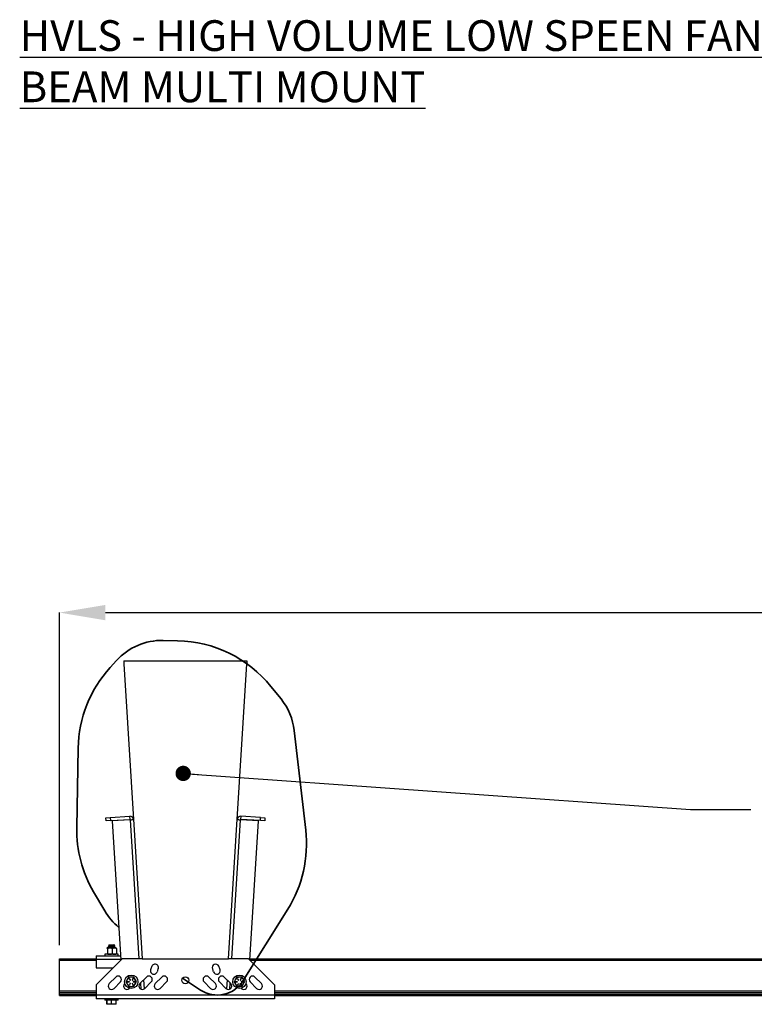
# Model space of a CAD drawing. Units: inches. Extents: x 0 to 10.8, y -1.5 to 8.3.
# Drawn here: x 0.2 to 3.2, y 4.3 to 8.3 of the extents above; entities that cross this region are included whole.
import ezdxf

# ---------------------------------------------------------------- set-up
doc = ezdxf.new("R2010")
doc.units = ezdxf.units.IN
doc.header["$MEASUREMENT"] = 0
doc.header["$PDSIZE"] = -1
doc.layers.add('BEND', color=5, linetype='Continuous')
doc.styles.add('SLDTEXTSTYLE0', font='TXT', dxfattribs={"width": 0.75})
doc.dimstyles.new('SLDDIMSTYLE1', dxfattribs={"dimtxt": 0.09375, "dimasz": 0.1875, "dimexe": 0, "dimexo": 0.0625, "dimgap": 0.023438, "dimtad": 0, "dimtih": 1, "dimtoh": 1, "dimdec": 3, "dimlfac": 20, "dimrnd": 1e-09, "dimzin": 12, "dimdsep": 46, "dimtxsty": 'SLDTEXTSTYLE0', "dimsah": 1, "dimcen": 0.09, "dimadec": 0, "dimazin": 3, "dimtfac": 1, "dimtdec": 3, "dimtofl": 0, "dimtmove": 0, "dimatfit": 3, "dimfxl": 1, "dimfrac": 2, "dimtolj": 1, "dimtzin": 12, "dimarcsym": 0})
doc.dimstyles.new('SLDDIMSTYLE3', dxfattribs={"dimtxt": 0.18, "dimasz": 0.0625, "dimexe": 0, "dimexo": 0.0625, "dimgap": 0, "dimtad": 0, "dimtih": 1, "dimtoh": 1, "dimdec": 0, "dimrnd": 1e-09, "dimzin": 0, "dimdsep": 46, "dimtxsty": 'Standard', "dimblk1": 'DOT', "dimblk2": 'DOT', "dimsah": 1, "dimcen": 0.09, "dimadec": 0, "dimazin": 0, "dimtfac": 0.0625, "dimtdec": 0, "dimtofl": 0, "dimtmove": 0, "dimatfit": 3, "dimldrblk": 'DOT', "dimfxl": 1, "dimfrac": 2, "dimtolj": 1, "dimtzin": 0, "dimarcsym": 0})

# ---------------------------------------------------------------- blocks, each defined once
blk = doc.blocks.new('_D_3')
at = {"layer": 'BEND', "color": 0, "lineweight": -2, "transparency": 16777216}
for p, q in [((0.3823, 4.5157), (0.3823, 5.8691)), ((0.5698, 5.8691), (3.6412, 5.8691)), ((7.0948, 5.8691), (4.0045, 5.8691)), ((7.2823, 4.5157), (7.2823, 5.8691))]:
    blk.add_line(p, q, dxfattribs=at)
at = {"layer": 'BEND', "color": 0, "transparency": 16777216}
for points in [[(0.5698, 5.9003), (0.5698, 5.8378), (0.3823, 5.8691)], [(7.0948, 5.9003), (7.0948, 5.8378), (7.2823, 5.8691)]]:
    blk.add_solid(points, dxfattribs=at)
at = {"layer": 'Defpoints', "color": 0, "transparency": 16777216}
for p in [(7.2823, 5.8691), (0.3823, 4.4532), (7.2823, 4.4532)]:
    blk.add_point(p, dxfattribs=at)
at = {"layer": 'BEND', "color": 0, "transparency": 16777216, "insert": (3.8229, 5.9159), "char_height": 0.09375, "attachment_point": 2, "style": 'SLDTEXTSTYLE0'}
blk.add_mtext('\\A1;19\' 6"', dxfattribs=at)
blk = doc.blocks.new('_Dot')
at = {"color": 0, "linetype": 'ByBlock', "lineweight": -2}
blk.add_line((-0.5, 0), (-1, 0), dxfattribs=at)
at = {"color": 0, "linetype": 'ByBlock', "const_width": 0.5}
blk.add_lwpolyline([(-0.25, 0, 1), (0.25, 0, 1)], format="xyb", close=True, dxfattribs=at)

msp = doc.modelspace()

# ---------------------------------------------------------------- linework, layer by layer
at = {"color": 7, "linetype": 'Continuous', "lineweight": 25}
for p, q in [((0.64476071, 5.6731536), (0.64476071, 5.66065352)), ((0.64476071, 5.6731536), (1.14476014, 5.6731536)), ((0.64476071, 5.66065352), (0.71976025, 4.46065362)), ((1.0697606, 4.46065362), (1.14476014, 5.66065352)), ((1.14476014, 5.6731536), (1.14476014, 5.66065352)), ((0.57120576, 5.03401299), (0.58884967, 5.03511591)), ((0.57198578, 5.02153732), (0.57120576, 5.03401299)), ((0.58962876, 5.02264024), (0.57198578, 5.02153732)), ((0.58884967, 5.03511591), (0.66946425, 5.04015415)), ((0.58884967, 5.03511591), (0.58962876, 5.02264024)), ((0.58962876, 5.02264024), (0.67024427, 5.02767847)), ((0.67034096, 5.02613157), (0.59703381, 5.02154999)), ((0.59703381, 5.02154999), (0.63245681, 4.45478374)), ((0.67024427, 5.02767847), (0.66946425, 5.04015415)), ((0.67034096, 5.02613157), (0.70568323, 4.46065362)), ((1.08383762, 4.46065362), (1.11917989, 5.02613157)), ((1.19248703, 5.02154999), (1.11917989, 5.02613157)), ((1.12005659, 5.04015415), (1.11927657, 5.02767847)), ((1.19989209, 5.02264024), (1.11927657, 5.02767847)), ((1.20067211, 5.03511591), (1.12005659, 5.04015415)), ((1.15706404, 4.45478374), (1.19248703, 5.02154999)), ((1.19989209, 5.02264024), (1.20067211, 5.03511591)), ((1.21753506, 5.02153732), (1.19989209, 5.02264024)), ((1.20067211, 5.03511591), (1.21831508, 5.03401299)), ((1.21831508, 5.03401299), (1.21753506, 5.02153732)), ((0.57618157, 4.50349317), (0.5758446, 4.50325194)), ((0.57618157, 4.50349317), (0.57601074, 4.50349317)), ((0.58765758, 4.50349317), (0.57618157, 4.50349317)), ((0.61305761, 4.50364312), (0.57646317, 4.50364312)), ((0.57763931, 4.50214057), (0.57763931, 4.48010609)), ((0.60856238, 4.50844082), (0.58095839, 4.50844082)), ((0.58226031, 4.51274034), (0.58226031, 4.51225975)), ((0.58226031, 4.5088942), (0.58226031, 4.50844082)), ((0.5851448, 4.51755376), (0.58320366, 4.51561262)), ((0.58475901, 4.51466411), (0.58475901, 4.5142145)), ((0.58475901, 4.51081797), (0.58475901, 4.51036835)), ((0.58514574, 4.51755376), (0.60437598, 4.51755376)), ((0.6062364, 4.50349317), (0.58765758, 4.50349317)), ((0.59767585, 4.50214057), (0.59767585, 4.48010609)), ((0.60510344, 4.51682537), (0.60437598, 4.51755376)), ((0.60469418, 4.5165142), (0.60502647, 4.5167071)), ((0.60476271, 4.51610636), (0.60476271, 4.51655363)), ((0.60476271, 4.51226022), (0.60476271, 4.51270748)), ((0.60476271, 4.50841407), (0.60476271, 4.50886134)), ((0.61351004, 4.50349317), (0.6062364, 4.50349317)), ((0.60703707, 4.51480022), (0.60726047, 4.51466881)), ((0.60726047, 4.51418258), (0.60726047, 4.51466881)), ((0.60726047, 4.51033644), (0.60726047, 4.5108175)), ((0.61368275, 4.50341268), (0.61351004, 4.50349317)), ((0.61479788, 4.50214057), (0.61479788, 4.48010609)), ((0.38226091, 4.46065362), (0.53226093, 4.46065362)), ((0.38226091, 4.45315353), (0.38226091, 4.46065362)), ((0.38226091, 4.33065355), (0.38226091, 4.45315353)), ((0.53226093, 4.45315353), (0.38226091, 4.45315353)), ((0.53226093, 4.47315347), (0.63130883, 4.47315347)), ((0.53226093, 4.47315347), (0.53226093, 4.45910367)), ((0.63832622, 4.46065362), (0.53226093, 4.35458763)), ((0.53226093, 4.45910367), (0.53226093, 4.42315362)), ((0.53226093, 4.45910367), (0.63218647, 4.45910367)), ((0.56746052, 4.47875349), (0.56746052, 4.47315347)), ((0.62043075, 4.47875349), (0.56746052, 4.47875349)), ((0.57583803, 4.47883398), (0.57601074, 4.47875349)), ((0.61351004, 4.47875349), (0.61368275, 4.47883398)), ((0.62206026, 4.47875349), (0.62043075, 4.47875349)), ((0.62206026, 4.47315347), (0.62206026, 4.47875349)), ((0.71976025, 4.46065362), (0.63832622, 4.46065362)), ((0.71976025, 4.46065362), (1.0697606, 4.46065362)), ((1.15119462, 4.46065362), (1.0697606, 4.46065362)), ((1.25726085, 4.35458763), (1.15119462, 4.46065362)), ((1.15743105, 4.46065362), (3.45101027, 4.46065362)), ((3.45101027, 4.45315353), (1.15869448, 4.45315353)), ((0.53226093, 4.42315362), (0.60082598, 4.42315362)), ((0.61137741, 4.38611966), (0.58486133, 4.3596031)), ((0.66665767, 4.36758754), (0.66028326, 4.36747138)), ((0.66680129, 4.37925175), (0.6700894, 4.37378971)), ((0.6710534, 4.3743698), (0.66776528, 4.37983184)), ((0.68122655, 4.38007706), (0.67814025, 4.3744991)), ((0.6791249, 4.37395444), (0.6822112, 4.3795324)), ((0.6891535, 4.3679975), (0.68278002, 4.36788134)), ((0.68280067, 4.36675659), (0.68917415, 4.36687275)), ((0.73637727, 4.38611966), (0.70986118, 4.3596031)), ((0.72512185, 4.37486447), (0.72742719, 4.33798938)), ((0.79887767, 4.38611966), (0.77236064, 4.3596031)), ((1.0171602, 4.3596031), (0.99064318, 4.38611966)), ((1.07965966, 4.3596031), (1.05314357, 4.38611966)), ((1.064399, 4.37486447), (1.06209366, 4.33798938)), ((1.10671266, 4.36739512), (1.10034388, 4.36712713)), ((1.10657937, 4.37905932), (1.10999608, 4.3736773)), ((1.110946, 4.37428016), (1.10752929, 4.37966241)), ((1.12098023, 4.38022818), (1.11802722, 4.37457818)), ((1.11902501, 4.37405723), (1.12197708, 4.37970723)), ((1.12919347, 4.36834081), (1.12282375, 4.36807306)), ((1.12287068, 4.36694902), (1.1292404, 4.36721701)), ((1.20465952, 4.3596031), (1.17814343, 4.38611966)), ((0.38226091, 4.32315345), (0.38226091, 4.33065355)), ((0.38226091, 4.33065355), (0.53226093, 4.33065355)), ((0.53226093, 4.35458763), (0.53226093, 4.31220356)), ((0.60466039, 4.33980403), (0.63117648, 4.36632059)), ((0.6482572, 4.36049905), (0.64736078, 4.3596031)), ((0.66030391, 4.36634664), (0.66667832, 4.3664628)), ((0.66715985, 4.33980403), (0.66805627, 4.34070021)), ((0.67033345, 4.36038969), (0.66724715, 4.35481173)), ((0.6682318, 4.35426708), (0.6713181, 4.35984504)), ((0.67840495, 4.35997434), (0.68169212, 4.3545123)), ((0.68265612, 4.35509239), (0.67936895, 4.36055443)), ((0.71187272, 4.36161511), (0.7133971, 4.33723352)), ((0.72966025, 4.33980403), (0.75617634, 4.36632059)), ((0.79215971, 4.33980403), (0.81867674, 4.36632059)), ((0.97084411, 4.36632059), (0.99736114, 4.33980403)), ((1.03334451, 4.36632059), (1.0598606, 4.33980403)), ((1.07612375, 4.33723352), (1.07764812, 4.36161511)), ((1.10039081, 4.36600332), (1.10676053, 4.36627108)), ((1.11055927, 4.36028691), (1.10760626, 4.35463691)), ((1.10860405, 4.35411595), (1.11155613, 4.35976596)), ((1.11863828, 4.36006398), (1.12205499, 4.35468173)), ((1.12300491, 4.35528481), (1.1195882, 4.36066683)), ((1.12146458, 4.34070021), (1.12236099, 4.33980403)), ((1.14216006, 4.3596031), (1.14126364, 4.36049905)), ((1.15834436, 4.36632059), (1.18486139, 4.33980403)), ((1.25726085, 4.35458763), (1.25726085, 4.31220356)), ((1.25726085, 4.33065355), (3.47601043, 4.33065355)), ((0.38226091, 4.32315345), (0.53226093, 4.32315345)), ((0.38226091, 4.31565359), (0.38226091, 4.32315345)), ((0.38226091, 4.31065361), (0.38226091, 4.31565359)), ((0.53226093, 4.31565359), (0.38226091, 4.31565359)), ((0.38226091, 4.31065361), (0.53226093, 4.31065361)), ((1.25726085, 4.31220356), (0.53226093, 4.31220356)), ((0.53226093, 4.31220356), (0.53226093, 4.29815353)), ((1.25726085, 4.29815353), (0.53226093, 4.29815353)), ((0.56746052, 4.29815353), (0.56746052, 4.29255351)), ((0.62043075, 4.29255351), (0.56746052, 4.29255351)), ((0.57591875, 4.27704081), (0.57591875, 4.29255351)), ((0.57610273, 4.27704081), (0.57610273, 4.29255351)), ((0.59494437, 4.27704081), (0.59494437, 4.29255351)), ((0.61360203, 4.27704081), (0.61360203, 4.29255351)), ((0.62206026, 4.29255351), (0.62043075, 4.29255351)), ((0.62206026, 4.29255351), (0.62206026, 4.29815353)), ((1.25726085, 4.32315345), (3.47601043, 4.32315345)), ((3.47601043, 4.31565359), (1.25726085, 4.31565359)), ((1.25726085, 4.31220356), (1.25726085, 4.29815353)), ((1.25726085, 4.31065361), (3.47601043, 4.31065361)), ((0.5760098, 4.27536648), (0.57601074, 4.27536601)), ((0.58552402, 4.27536601), (0.57601074, 4.27536601)), ((0.60427273, 4.27536601), (0.58552402, 4.27536601)), ((0.61351004, 4.27536601), (0.60427273, 4.27536601)), ((0.61351004, 4.27536601), (0.61351098, 4.27536648))]:
    msp.add_line(p, q, dxfattribs=at)
at = {"color": 7, "lineweight": 35}
msp.add_lwpolyline([(0.89476048, 4.37315355), (0.95620533, 4.33326834, 0.4192828019), (1.13027175, 4.37187847), (1.31164473, 4.66215139, 0.1697642697), (1.38435959, 4.98405833), (1.33791274, 5.38913697, 0.1421217857), (1.2841111, 5.51763636), (1.24282302, 5.56881205, 0.2216442228), (0.86340839, 5.75476119), (0.80466607, 5.75590422, 0.2160512042), (0.61503858, 5.67436273), (0.58907424, 5.64587727, 0.1824812576), (0.4586754, 5.31762862), (0.45312593, 4.99404457, 0.1376972432), (0.52169909, 4.73261847), (0.56705686, 4.65524041, 0.0885324675), (0.62410325, 4.5884402, 0.0885324675)], format="xyb", dxfattribs=at)
at = {"color": 7, "linetype": 'Continuous', "lineweight": 25, "flags": 128}
for points in [[(0.67034096, 5.02613157), (0.6730762, 5.0263024), (0.67570725, 5.02646714), (0.67813086, 5.02661873), (0.68025598, 5.02675155), (0.682, 5.02686044), (0.68329628, 5.02694116), (0.68409414, 5.02699138), (0.68436354, 5.0270078)], [(1.10515731, 5.0270078), (1.1054267, 5.02699138), (1.1062255, 5.02694116), (1.10752084, 5.02686044), (1.10926487, 5.02675155), (1.11138998, 5.02661873), (1.11381359, 5.02646714), (1.11644465, 5.0263024), (1.11917989, 5.02613157)]]:
    msp.add_lwpolyline(points, dxfattribs=at)
at = {"color": 7, "lineweight": 35}
msp.add_lwpolyline([(0.88379988, 4.38187029), (0.89476048, 4.37315355)], dxfattribs=at)
at = {"color": 7, "linetype": 'Continuous', "lineweight": 25}
for centre, radius in [((0.674729, 4.36717207), 0.0273), ((0.89476048, 4.37315355), 0.01400415), ((1.11479196, 4.36717207), 0.0273)]:
    msp.add_circle(centre, radius, dxfattribs=at)
for centre, radius, start, end in [((0.67034068, 5.02613161), 0.01405, 3.57633437, 93.57633437), ((0.67034068, 5.02613161), 0.00155, 3.57633438, 93.57633437), ((1.11918027, 5.02613161), 0.01405, 86.42366563, 176.42366563), ((1.11918027, 5.02613161), 0.00155, 86.42366563, 176.42366563), ((0.58095839, 4.50349313), 0.00494792, 90, 180), ((0.60856256, 4.50349313), 0.00494792, 0, 90), ((0.76678703, 4.41180891), 0.01400415, 163.19265528, 343.19265528), ((0.89476048, 4.37315355), 0.14768826, 157.19265528, 163.19265528), ((0.77152867, 4.42497402), 0.01400415, 337.19265528, 157.19265528), ((0.89476048, 4.37315355), 0.11967996, 157.19265528, 163.19265528), ((1.01799229, 4.42497402), 0.01400415, 22.80734472, 202.80734472), ((0.89476048, 4.37315355), 0.11967996, 16.80734472, 22.80734472), ((1.02273392, 4.41180891), 0.01400415, 196.80734472, 16.80734472), ((0.89476048, 4.37315355), 0.14768826, 16.80734472, 22.80734472), ((0.62127698, 4.37622005), 0.014, 315, 135), ((0.674729, 4.36717207), 0.01875, 151.04396569, 211.04396569), ((0.674729, 4.36717207), 0.01875, 91.04396569, 151.04396569), ((0.66029389, 4.36690902), 0.0005625, 91.04396569, 271.04396569), ((0.66666783, 4.36702517), 0.0005625, 271.04396569, 91.04396569), ((0.66728364, 4.37954171), 0.0005625, 31.04396569, 211.04396569), ((0.6705712, 4.37407979), 0.0005625, 211.04396569, 31.04396569), ((0.674729, 4.36717207), 0.01875, 31.04396569, 91.04396569), ((0.67863236, 4.37422669), 0.0005625, 151.04396569, 331.04396569), ((0.68171874, 4.37980476), 0.0005625, 331.04396569, 151.04396569), ((0.68279016, 4.36731896), 0.0005625, 91.04396569, 271.04396569), ((0.6891641, 4.36743511), 0.0005625, 271.04396569, 91.04396569), ((0.674729, 4.36717207), 0.01875, 331.04396569, 31.04396569), ((0.74627698, 4.37622005), 0.014, 315, 135), ((0.80877698, 4.37622005), 0.014, 315, 135), ((0.98074397, 4.37622005), 0.014, 45, 225), ((1.04324397, 4.37622005), 0.014, 45, 225), ((1.11479196, 4.36717207), 0.01875, 152.40900391, 212.40900391), ((1.11479196, 4.36717207), 0.01875, 92.40900391, 152.40900391), ((1.10036722, 4.36656522), 0.0005625, 92.40900391, 272.40900391), ((1.10705404, 4.37936084), 0.0005625, 32.40900391, 212.40900391), ((1.10673658, 4.36683318), 0.0005625, 272.40900391, 92.40900391), ((1.11047078, 4.37397878), 0.0005625, 212.40900392, 32.40900391), ((1.11479196, 4.36717207), 0.01875, 32.40900391, 92.40900391), ((1.11852616, 4.37431767), 0.0005625, 152.40900391, 332.40900392), ((1.12147878, 4.37996768), 0.0005625, 332.40900391, 152.40900392), ((1.12284733, 4.36751096), 0.0005625, 92.40900391, 272.40900391), ((1.1292167, 4.36777892), 0.0005625, 272.40900391, 92.40900391), ((1.11479196, 4.36717207), 0.01875, 332.40900391, 32.40900391), ((1.16824397, 4.37622005), 0.014, 45, 225), ((0.59476048, 4.34970355), 0.014, 135, 315), ((0.65726048, 4.34970355), 0.014, 135, 315), ((0.674729, 4.36717207), 0.01875, 211.04396569, 271.04396569), ((0.66773925, 4.35453938), 0.0005625, 151.04396569, 331.04396569), ((0.67082563, 4.36011745), 0.0005625, 331.04396569, 151.04396569), ((0.674729, 4.36717207), 0.01875, 271.04396569, 331.04396569), ((0.67888679, 4.36026435), 0.0005625, 31.04396569, 211.04396569), ((0.68217435, 4.35480243), 0.0005625, 211.04396569, 31.04396569), ((0.71976048, 4.34970355), 0.014, 135, 315), ((0.78226048, 4.34970355), 0.014, 135, 315), ((1.00726048, 4.34970355), 0.014, 225, 45), ((1.06976048, 4.34970355), 0.014, 225, 45), ((1.11479196, 4.36717207), 0.01875, 212.40900391, 272.40900391), ((1.10810513, 4.35437645), 0.0005625, 152.40900391, 332.40900391), ((1.11105776, 4.36002647), 0.0005625, 332.40900392, 152.40900391), ((1.11479196, 4.36717207), 0.01875, 272.40900391, 332.40900391), ((1.11911313, 4.36036535), 0.0005625, 32.40900391, 212.40900391), ((1.12252987, 4.3549833), 0.0005625, 212.40900391, 32.40900391), ((1.13226048, 4.34970355), 0.014, 225, 45), ((1.19476048, 4.34970355), 0.014, 225, 45)]:
    msp.add_arc(centre, radius, start, end, dxfattribs=at)
for points, knots in [([(0.57763931, 4.50214057), (0.57744655, 4.50245349), (0.57696666, 4.50323257), (0.57647547, 4.50339561), (0.57618157, 4.50349317)], [0, 0, 0, 0, 0.4016644036, 1, 1, 1, 1]), ([(0.58765758, 4.50349317), (0.58609877, 4.50343483), (0.58272316, 4.50330849), (0.57941813, 4.50254922), (0.57763931, 4.50214057)], [0, 0, 0, 0, 0.4617836826, 1, 1, 1, 1]), ([(0.58479374, 4.51423515), (0.58437603, 4.5139928), (0.58354022, 4.5135079), (0.58270459, 4.51302317), (0.58228659, 4.5127807)], [0, 0, 0, 0, 0.4997772321, 1, 1, 1, 1]), ([(0.58479374, 4.510389), (0.58437603, 4.51014666), (0.58354022, 4.50966176), (0.58270459, 4.50917703), (0.58228659, 4.50893456)], [0, 0, 0, 0, 0.4997772321, 1, 1, 1, 1]), ([(0.58231569, 4.51220155), (0.58273433, 4.51195874), (0.58354876, 4.51148636), (0.58436321, 4.51101414), (0.58475901, 4.51078465)], [0, 0, 0, 0, 0.5140252957, 1, 1, 1, 1]), ([(0.60717411, 4.51412439), (0.60717805, 4.5141211), (0.60725719, 4.51405503), (0.60623881, 4.51392435), (0.60413435, 4.5137241), (0.60094116, 4.51353583), (0.59718016, 4.51333542), (0.59315239, 4.51314742), (0.58930601, 4.51294605), (0.5859758, 4.51275896), (0.58359469, 4.51255763), (0.58232571, 4.51239794), (0.58239372, 4.5122961), (0.582418, 4.51225975)], [0, 0, 0, 0, 0.0054189859, 0.1090035204, 0.2138078941, 0.3173829193, 0.422185075, 0.5257598748, 0.6305756796, 0.734137156, 0.8389531312, 0.9425080453, 1, 1, 1, 1]), ([(0.60726047, 4.51466881), (0.60725868, 4.51465831), (0.60724587, 4.51458302), (0.60665445, 4.51444595), (0.60467122, 4.51424715), (0.60168365, 4.51405747), (0.59801433, 4.51385857), (0.59400942, 4.51366894), (0.59009217, 4.51346944), (0.58662139, 4.51327962), (0.58401241, 4.51308118), (0.58245795, 4.51290592), (0.58240065, 4.51279049), (0.58237576, 4.51274034)], [0, 0, 0, 0, 0.0162665201, 0.1167100897, 0.2178503821, 0.3182722261, 0.4194474912, 0.5198269964, 0.6210212611, 0.7213828303, 0.8226243652, 0.922943399, 1, 1, 1, 1]), ([(0.60710841, 4.51087711), (0.60717636, 4.51085894), (0.60728373, 4.51083024), (0.60721207, 4.51073692), (0.60666858, 4.5105998), (0.60466746, 4.51040101), (0.60168466, 4.51021132), (0.59801406, 4.51001243), (0.59400949, 4.50982279), (0.59009216, 4.5096233), (0.5866214, 4.50943348), (0.58401241, 4.50923504), (0.58245795, 4.50905978), (0.58240065, 4.50894434), (0.58237576, 4.5088942)], [0, 0, 0, 0, 0.0272757073, 0.0430985465, 0.1408024467, 0.2391840661, 0.3368668333, 0.4352824715, 0.5329240547, 0.6313581742, 0.7289823106, 0.8274624111, 0.9250451723, 1, 1, 1, 1]), ([(0.60717411, 4.51027824), (0.60717805, 4.51027496), (0.60725719, 4.51020888), (0.60623881, 4.51007821), (0.60413436, 4.50987796), (0.60094115, 4.50968969), (0.59718022, 4.50948928), (0.59315219, 4.50930128), (0.58930675, 4.5090999), (0.58597307, 4.50891284), (0.58360496, 4.50871138), (0.58236664, 4.50856084), (0.58241289, 4.50846803), (0.58242645, 4.50844082)], [0, 0, 0, 0, 0.0054989304, 0.1106116125, 0.2169621297, 0.3220651623, 0.4284134288, 0.5335162326, 0.6398783496, 0.7449676335, 0.8513299234, 0.9564125482, 1, 1, 1, 1]), ([(0.58323651, 4.51558024), (0.58322001, 4.51558494), (0.58305059, 4.51563315), (0.58399408, 4.51572385), (0.58604543, 4.51585976), (0.58917889, 4.51598796), (0.59283926, 4.51612471), (0.59664798, 4.5162529), (0.6001354, 4.51639017), (0.60296257, 4.51651787), (0.60465478, 4.51665483), (0.60534243, 4.51674522), (0.60509876, 4.5167947), (0.60507716, 4.51679909)], [0, 0, 0, 0, 0.0122176283, 0.1254735112, 0.2384126251, 0.3492878682, 0.4594586061, 0.5679559467, 0.6753661102, 0.7815142007, 0.8861391087, 0.9899062839, 1, 1, 1, 1]), ([(0.58331536, 4.51546807), (0.58340077, 4.51541847), (0.58388187, 4.51513913), (0.58436317, 4.5148602), (0.58475901, 4.51463079)], [0, 0, 0, 0, 0.1775442396, 1, 1, 1, 1]), ([(0.60461158, 4.51651702), (0.60449524, 4.51646746), (0.60422767, 4.51635347), (0.60266945, 4.51617091), (0.60030581, 4.51598002), (0.59736271, 4.51578153), (0.59415998, 4.5155916), (0.59102516, 4.51539287), (0.58824822, 4.5152031), (0.58616062, 4.51500364), (0.5849165, 4.51482959), (0.58487082, 4.51471386), (0.584851, 4.51466364)], [0, 0, 0, 0, 0.0809748442, 0.1862271112, 0.2907146331, 0.3960100268, 0.5004675423, 0.6057750773, 0.7102127474, 0.8155713856, 0.9199765825, 1, 1, 1, 1]), ([(0.60461158, 4.51267088), (0.60449524, 4.51262132), (0.60422767, 4.51250733), (0.60266945, 4.51232477), (0.60030581, 4.51213388), (0.59736271, 4.51193539), (0.59415998, 4.51174545), (0.59102516, 4.51154673), (0.58824822, 4.51135696), (0.58616062, 4.5111575), (0.5849165, 4.51098345), (0.58487082, 4.51086772), (0.584851, 4.5108175)], [0, 0, 0, 0, 0.0809748442, 0.1862271112, 0.2907146331, 0.3960100268, 0.5004675423, 0.6057750773, 0.7102127474, 0.8155713856, 0.9199765825, 1, 1, 1, 1]), ([(0.60470263, 4.51610636), (0.60472203, 4.51609743), (0.60488234, 4.51602365), (0.60421901, 4.51588823), (0.60270543, 4.51568941), (0.60029609, 4.51549968), (0.59736536, 4.51530081), (0.59415903, 4.51511123), (0.59102628, 4.51491147), (0.58824485, 4.5147227), (0.58617303, 4.51452312), (0.58499732, 4.514365), (0.58493907, 4.51426673), (0.58491952, 4.51423374)], [0, 0, 0, 0, 0.0142350322, 0.1176605221, 0.2218016325, 0.3251841928, 0.4293670248, 0.5327208316, 0.6369166279, 0.7402498651, 0.8444952733, 0.9477982486, 1, 1, 1, 1]), ([(0.60470263, 4.51226022), (0.60472203, 4.51225129), (0.60488234, 4.5121775), (0.60421901, 4.51204209), (0.60270543, 4.51184327), (0.60029609, 4.51165354), (0.59736536, 4.51145467), (0.59415903, 4.51126509), (0.59102628, 4.51106533), (0.58824485, 4.51087655), (0.58617303, 4.51067698), (0.58499732, 4.51051886), (0.58493907, 4.51042059), (0.58491952, 4.5103876)], [0, 0, 0, 0, 0.0142350322, 0.1176605221, 0.2218016325, 0.3251841928, 0.4293670248, 0.5327208316, 0.6369166279, 0.7402498651, 0.8444952733, 0.9477982486, 1, 1, 1, 1]), ([(0.59767585, 4.50214057), (0.59603452, 4.50252093), (0.59273166, 4.50328634), (0.58935582, 4.50342395), (0.58765758, 4.50349317)], [0, 0, 0, 0, 0.4969432256, 1, 1, 1, 1]), ([(0.6062364, 4.50349317), (0.60490455, 4.50343482), (0.60202019, 4.50330844), (0.59919599, 4.50254922), (0.59767585, 4.50214057)], [0, 0, 0, 0, 0.4617481502, 1, 1, 1, 1]), ([(0.60461158, 4.50882473), (0.60448792, 4.50877514), (0.60420352, 4.50866107), (0.60320474, 4.50853168), (0.60224682, 4.50845365), (0.60208941, 4.50844082)], [0, 0, 0, 0, 0.3913298208, 0.8999859496, 1, 1, 1, 1]), ([(0.60469418, 4.51266806), (0.60511247, 4.51291092), (0.60594919, 4.51339673), (0.60678641, 4.5138818), (0.60720509, 4.51412439)], [0, 0, 0, 0, 0.4999115575, 1, 1, 1, 1]), ([(0.60469418, 4.50882192), (0.60511247, 4.50906478), (0.60594919, 4.50955058), (0.60678641, 4.51003566), (0.60720509, 4.51027824)], [0, 0, 0, 0, 0.4999115575, 1, 1, 1, 1]), ([(0.60720321, 4.51472325), (0.60678452, 4.51496583), (0.60597075, 4.51543732), (0.60515752, 4.5159095), (0.60476271, 4.51613874)], [0, 0, 0, 0, 0.5145025154, 1, 1, 1, 1]), ([(0.60720321, 4.51087711), (0.60678452, 4.51111969), (0.60597075, 4.51159117), (0.60515752, 4.51206336), (0.60476271, 4.5122926)], [0, 0, 0, 0, 0.5145025154, 1, 1, 1, 1]), ([(0.61479788, 4.50214057), (0.61339499, 4.50252093), (0.61057219, 4.50328628), (0.60768746, 4.50342393), (0.6062364, 4.50349317)], [0, 0, 0, 0, 0.496983133, 1, 1, 1, 1]), ([(0.61334014, 4.50349317), (0.61363404, 4.50339561), (0.61412523, 4.50323257), (0.61460512, 4.50245349), (0.61479788, 4.50214057)], [0, 0, 0, 0, 0.5983355964, 1, 1, 1, 1]), ([(0.57618157, 4.47875349), (0.57647547, 4.47885104), (0.57696666, 4.47901409), (0.57744655, 4.47979316), (0.57763931, 4.48010609)], [0, 0, 0, 0, 0.5983355964, 1, 1, 1, 1]), ([(0.57763931, 4.48010609), (0.57928065, 4.47972573), (0.58258359, 4.4789603), (0.58595935, 4.47882271), (0.58765758, 4.47875349)], [0, 0, 0, 0, 0.4969351673, 1, 1, 1, 1]), ([(0.58765758, 4.47875349), (0.58921639, 4.47881183), (0.59259201, 4.47893817), (0.59589703, 4.47969744), (0.59767585, 4.48010609)], [0, 0, 0, 0, 0.4617836826, 1, 1, 1, 1]), ([(0.59767585, 4.48010609), (0.59907839, 4.47972573), (0.60190064, 4.47896034), (0.60478529, 4.47882272), (0.6062364, 4.47875349)], [0, 0, 0, 0, 0.4969560332, 1, 1, 1, 1]), ([(0.60590223, 4.47875349), (0.60591787, 4.47876265), (0.6059738, 4.47879539), (0.60602987, 4.47882791), (0.60607025, 4.47885134)], [0, 0, 0, 0, 0.2796553161, 1, 1, 1, 1]), ([(0.6062364, 4.47875349), (0.60756858, 4.47881183), (0.61045339, 4.47893816), (0.61327777, 4.47969744), (0.61479788, 4.48010609)], [0, 0, 0, 0, 0.4617906136, 1, 1, 1, 1]), ([(0.61479788, 4.48010609), (0.6146053, 4.47978325), (0.61423631, 4.47916465), (0.61385863, 4.47902016), (0.61367806, 4.47895107)], [0, 0, 0, 0, 0.5218917134, 1, 1, 1, 1]), ([(0.65832335, 4.37624969), (0.65819881, 4.37602513), (0.65725631, 4.37432573), (0.65548453, 4.37111882), (0.65388765, 4.36823357), (0.65308189, 4.36677771)], [0, 0, 0, 0, 0.0701397069, 0.5308039769, 1, 1, 1, 1]), ([(0.65308189, 4.36677771), (0.65342176, 4.3662128), (0.65523787, 4.36319417), (0.65712782, 4.36005476), (0.65866408, 4.35750286)], [0, 0, 0, 0, 0.1871418589, 1, 1, 1, 1]), ([(0.66356386, 4.38572167), (0.66271246, 4.38418346), (0.66099411, 4.38107899), (0.65921895, 4.37786913), (0.65832335, 4.37624969)], [0, 0, 0, 0, 0.49547899543, 1, 1, 1, 1]), ([(0.6743875, 4.38591902), (0.67413094, 4.38591432), (0.67218807, 4.38587877), (0.66852488, 4.38581219), (0.6652276, 4.38575202), (0.66356386, 4.38572167)], [0, 0, 0, 0, 0.0700908839, 0.5307891418, 1, 1, 1, 1]), ([(0.68521114, 4.38611614), (0.68345313, 4.38608407), (0.67990527, 4.38601936), (0.67623773, 4.38595267), (0.6743875, 4.38591902)], [0, 0, 0, 0, 0.4955112062, 1, 1, 1, 1]), ([(0.69079333, 4.37684128), (0.68925714, 4.37939331), (0.68736732, 4.38253282), (0.68555102, 4.3855513), (0.68521114, 4.38611614)], [0, 0, 0, 0, 0.812875936, 1, 1, 1, 1]), ([(0.69637645, 4.36756642), (0.69492733, 4.36997458), (0.69308561, 4.37303516), (0.69119611, 4.3761725), (0.69079333, 4.37684128)], [0, 0, 0, 0, 0.7868315038, 1, 1, 1, 1]), ([(0.691135, 4.35809444), (0.69125921, 4.35831901), (0.69219969, 4.36001936), (0.69397333, 4.36322523), (0.69557051, 4.36611049), (0.69637645, 4.36756642)], [0, 0, 0, 0, 0.0700983854, 0.5307631606, 1, 1, 1, 1]), ([(1.09817465, 4.37585616), (1.09805575, 4.37562878), (1.09715533, 4.37390677), (1.09545862, 4.37065949), (1.0939311, 4.3677367), (1.09316035, 4.36626192)], [0, 0, 0, 0, 0.0700870879, 0.5307872586, 1, 1, 1, 1]), ([(1.10318801, 4.38545039), (1.10237368, 4.38389233), (1.10073008, 4.38074762), (1.0990316, 4.37749649), (1.09817465, 4.37585616)], [0, 0, 0, 0, 0.49545573178, 1, 1, 1, 1]), ([(1.11400414, 4.38590541), (1.11374758, 4.38589461), (1.11180597, 4.38581291), (1.10814531, 4.38565931), (1.1048505, 4.38552046), (1.10318801, 4.38545039)], [0, 0, 0, 0, 0.070139473, 0.5308131339, 1, 1, 1, 1]), ([(1.12481933, 4.38636042), (1.12306288, 4.38628652), (1.11951781, 4.38613737), (1.11585312, 4.3859832), (1.11400414, 4.38590541)], [0, 0, 0, 0, 0.4954619769, 1, 1, 1, 1]), ([(1.13062116, 4.3772212), (1.12902467, 4.37973597), (1.12706064, 4.38282964), (1.12517263, 4.38580386), (1.12481933, 4.38636042)], [0, 0, 0, 0, 0.8128724817, 1, 1, 1, 1]), ([(1.136423, 4.36808221), (1.13491685, 4.37045501), (1.1330027, 4.3734706), (1.13103961, 4.37656221), (1.13062116, 4.3772212)], [0, 0, 0, 0, 0.786844628, 1, 1, 1, 1]), ([(1.13140964, 4.35848798), (1.13152853, 4.35871536), (1.13242895, 4.36043736), (1.13412581, 4.36368442), (1.13565263, 4.3666074), (1.136423, 4.36808221)], [0, 0, 0, 0, 0.07008978947, 0.53080771831, 1, 1, 1, 1]), ([(0.65866408, 4.35750286), (0.65906685, 4.35683399), (0.66095617, 4.35369654), (0.66279801, 4.35063604), (0.6642472, 4.348228)], [0, 0, 0, 0, 0.2131867375, 1, 1, 1, 1]), ([(0.6642472, 4.348228), (0.6660049, 4.34826007), (0.66955273, 4.34832479), (0.67322029, 4.34839147), (0.67507084, 4.34842512)], [0, 0, 0, 0, 0.4954269828, 1, 1, 1, 1]), ([(0.67507084, 4.34842512), (0.6753274, 4.34842981), (0.67727027, 4.34846536), (0.68093346, 4.34853195), (0.68423075, 4.34859211), (0.68589448, 4.34862247)], [0, 0, 0, 0, 0.0700908839, 0.5307891418, 1, 1, 1, 1]), ([(0.68589448, 4.34862247), (0.68674546, 4.35016074), (0.68846308, 4.3532656), (0.69023896, 4.35647507), (0.691135, 4.35809444)], [0, 0, 0, 0, 0.4954382138, 1, 1, 1, 1]), ([(1.09316035, 4.36626192), (1.09351365, 4.36570536), (1.09540162, 4.3627312), (1.09736567, 4.35963761), (1.09896218, 4.35712294)], [0, 0, 0, 0, 0.18713087019, 1, 1, 1, 1]), ([(1.09896218, 4.35712294), (1.09938062, 4.35646386), (1.10134356, 4.35337208), (1.10325782, 4.35035648), (1.10476401, 4.34798371)], [0, 0, 0, 0, 0.2131695664, 1, 1, 1, 1]), ([(1.10476401, 4.34798371), (1.10652078, 4.34805761), (1.11006618, 4.34820674), (1.11373117, 4.34836094), (1.11558014, 4.34843873)], [0, 0, 0, 0, 0.4955039739, 1, 1, 1, 1]), ([(1.11558014, 4.34843873), (1.11583639, 4.34844952), (1.11777769, 4.34853131), (1.12143831, 4.34868521), (1.12473347, 4.3488238), (1.12639627, 4.34889374)], [0, 0, 0, 0, 0.0700542548, 0.5307298201, 1, 1, 1, 1]), ([(1.12639627, 4.34889374), (1.12721017, 4.35045187), (1.12885302, 4.35359696), (1.13055224, 4.3568477), (1.13140964, 4.35848798)], [0, 0, 0, 0, 0.4954167186, 1, 1, 1, 1]), ([(0.57601074, 4.27536601), (0.57598548, 4.27558947), (0.5759544, 4.27586437), (0.57592437, 4.27685536), (0.57591875, 4.27704081)], [0, 0, 0, 0, 0.8128605138, 1, 1, 1, 1]), ([(0.57610273, 4.27704081), (0.57607959, 4.27634238), (0.57605018, 4.27545474), (0.57601767, 4.2753816), (0.57601074, 4.27536601)], [0, 0, 0, 0, 0.7868462331, 1, 1, 1, 1]), ([(0.58552402, 4.27536601), (0.58530062, 4.27536802), (0.58360927, 4.27538324), (0.58042082, 4.27574895), (0.57755084, 4.27660757), (0.57610273, 4.27704081)], [0, 0, 0, 0, 0.0701082661, 0.5308029534, 1, 1, 1, 1]), ([(0.59494437, 4.27704081), (0.59341443, 4.27657272), (0.59032654, 4.27562797), (0.58713451, 4.27545386), (0.58552402, 4.27536601)], [0, 0, 0, 0, 0.4954632599, 1, 1, 1, 1]), ([(0.60427273, 4.27536601), (0.60405184, 4.27536803), (0.60237817, 4.27538327), (0.59922034, 4.27574903), (0.59637841, 4.27660758), (0.59494437, 4.27704081)], [0, 0, 0, 0, 0.0700443725, 0.5307395922, 1, 1, 1, 1]), ([(0.61360203, 4.27704081), (0.61208706, 4.27657272), (0.60902922, 4.27562791), (0.60586784, 4.27545384), (0.60427273, 4.27536601)], [0, 0, 0, 0, 0.4954367047, 1, 1, 1, 1]), ([(0.61351004, 4.27536601), (0.61351661, 4.2753816), (0.61354746, 4.27545474), (0.613578, 4.27634238), (0.61360203, 4.27704081)], [0, 0, 0, 0, 0.2131575143, 1, 1, 1, 1])]:
    msp.add_open_spline(points, degree=3, knots=knots, dxfattribs=at)

# ---------------------------------------------------------------- texts
at = {"layer": 'BEND', "color": 7, "insert": (0.22083361, 8.27912393), "char_height": 0.125, "attachment_point": 1, "style": 'SLDTEXTSTYLE0'}
msp.add_mtext('{\\LHVLS - HIGH VOLUME LOW SPEEN FAN : CONCRETE BEAM MULTI MOUNT}', dxfattribs=at)

# ---------------------------------------------------------------- dimensions: what is measured, and where the dimension line sits
at = {"layer": 'BEND', "color": 7}
dim = msp.add_linear_dim(base=(7.28226048, 5.86905814), p1=(0.38226048, 4.45315355), p2=(7.28226048, 4.45315355), text='19\' 6"', dimstyle='SLDDIMSTYLE1', dxfattribs=at)
dim.commit()
dim.dimension.update_dxf_attribs({"geometry": '_D_3', "text_midpoint": (3.82285113, 5.86905814), "dimtype": 160})

# ---------------------------------------------------------------- leaders
msp.add_leader([(0.88603995, 5.21478095), (2.94941695, 5.06820925), (3.19547994, 5.06820925)], dimstyle='SLDDIMSTYLE3', dxfattribs=at)

doc.saveas('drawing.dxf')
